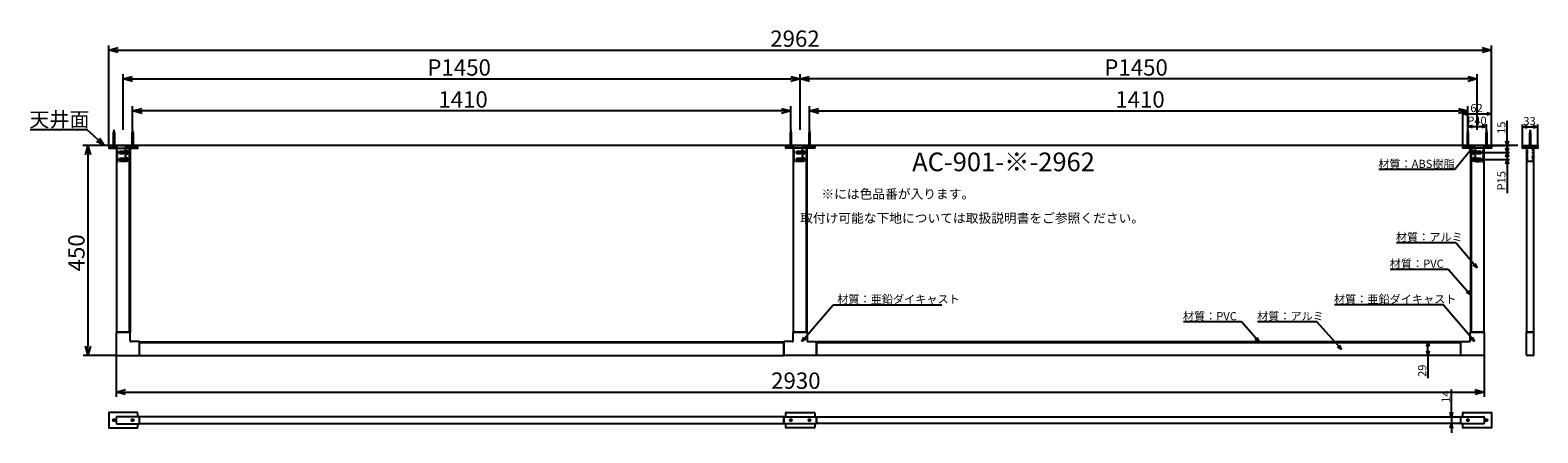
# Model space of a CAD drawing. Extents: x -39 to 3191, y -590 to 272.
import ezdxf
from ezdxf.enums import TextEntityAlignment as Align

# ---------------------------------------------------------------- set-up
doc = ezdxf.new("R2010")
doc.units = 0
doc.header["$LTSCALE"] = 0.5
doc.linetypes.add('CENTER2', pattern=[28.575, 19.05, -3.175, 3.175, -3.175])
doc.linetypes.add('PHANTOM2', pattern=[31.75, 15.875, -3.175, 3.175, -3.175, 3.175, -3.175])
doc.layers.get('0').update_dxf_attribs({"linetype": 'CONTINUOUS'})
for name, color, linetype in [('01', 1, 'CONTINUOUS'), ('1CENTER', 7, 'CENTER2'), ('1DIM', 7, 'CONTINUOUS'), ('1DIM1', 7, 'CONTINUOUS'), ('1HATCH', 7, 'CONTINUOUS'), ('1TEXT', 7, 'CONTINUOUS')]:
    doc.layers.add(name, color=color, linetype=linetype)
doc.styles.get("Standard").update_dxf_attribs({"font": 'txt.shx', "bigfont": 'extfont.shx'})

msp = doc.modelspace()

# ---------------------------------------------------------------- linework, layer by layer
at = {"linetype": 'BYBLOCK'}
for p, q in [((130, 229.2), (150, 234.6)), ((150, 223.8), (130, 229.2)), ((130, 229.2), (150, 229.2)), ((3072, 234.6), (3092, 229.2)), ((3092, 229.2), (3072, 223.8)), ((3092, 229.2), (3072, 229.2)), ((161, 167.5), (181, 172.9)), ((181, 162.1), (161, 167.5)), ((161, 167.5), (181, 167.5)), ((1591, 172.9), (1611, 167.5)), ((1611, 167.5), (1591, 162.1)), ((1611, 167.5), (1591, 167.5)), ((1611, 167.5), (1631, 172.9)), ((1631, 162.1), (1611, 167.5)), ((1611, 167.5), (1631, 167.5)), ((3041, 172.9), (3061, 167.5)), ((3061, 167.5), (3041, 162.1)), ((3061, 167.5), (3041, 167.5)), ((181, 99), (201, 104.4)), ((201, 93.7), (181, 99)), ((181, 99), (201, 99)), ((1571, 104.4), (1591, 99)), ((1591, 99), (1571, 93.7)), ((1591, 99), (1571, 99)), ((1631, 99), (1651, 104.4)), ((1651, 93.7), (1631, 99)), ((1631, 99), (1651, 99)), ((3021, 104.4), (3041, 99)), ((3041, 99), (3021, 93.7)), ((3041, 99), (3021, 99)), ((3030, 92.9), (3040, 95.6)), ((3040, 90.2), (3030, 92.9)), ((3030, 92.9), (3040, 92.9)), ((3041, 65.8), (3051, 68.5)), ((3051, 63.1), (3041, 65.8)), ((3041, 65.8), (3051, 65.8)), ((3071, 68.5), (3081, 65.8)), ((3081, 65.8), (3071, 63.1)), ((3081, 65.8), (3071, 65.8)), ((3082, 95.6), (3092, 92.9)), ((3092, 92.9), (3082, 90.2)), ((3092, 92.9), (3082, 92.9)), ((3158, 65), (3168, 67.7)), ((3168, 62.3), (3158, 65)), ((3158, 65), (3168, 65)), ((3181, 67.7), (3191, 65)), ((3191, 65), (3181, 62.3)), ((3191, 65), (3181, 65)), ((120.3, 25), (103.7, 33.7)), ((120.3, 25), (107, 37.2)), ((110.3, 40.8), (120.3, 25)), ((3125.1, 25), (3122.4, 35)), ((3127.8, 35), (3125.1, 25)), ((3125.1, 25), (3125.1, 35)), ((79.7, 5), (85, 25)), ((85, 25), (90.4, 5)), ((85, 25), (85, 5)), ((3125.1, 10), (3122.4, 20)), ((3122.4, 0), (3125.1, 10)), ((3127.8, 20), (3125.1, 10)), ((3125.1, 10), (3125.1, 20)), ((3125.1, 10), (3127.8, 0)), ((3125.1, 10), (3125.1, 0)), ((3122.4, -15), (3125.1, -5)), ((3125.1, -5), (3127.8, -15)), ((3125.1, -5), (3125.1, -15)), ((3060.7, -236.8), (3052.2, -230.9)), ((3060.7, -236.8), (3054.2, -229.1)), ((3056.3, -227.4), (3060.7, -236.8)), ((3046.5, -294.8), (3037.9, -289)), ((3046.5, -294.8), (3039.9, -287.2)), ((3042, -285.5), (3046.5, -294.8)), ((1614.5, -394.5), (1618.9, -385.2)), ((1614.5, -394.5), (1621, -386.9)), ((2589.2, -386), (2593.8, -395.3)), ((3055, -394.5), (3048.5, -386.9)), ((3050.6, -385.2), (3055, -394.5)), ((85, -424.9), (79.7, -404.9)), ((90.4, -404.9), (85, -424.9)), ((85, -424.9), (85, -404.9)), ((1623, -388.7), (1614.5, -394.5)), ((2593.8, -395.3), (2585.2, -389.6)), ((2593.8, -395.3), (2587.2, -387.8)), ((2770.3, -411.4), (2761.7, -405.8)), ((2770.3, -411.4), (2763.7, -404)), ((2765.7, -402.2), (2770.3, -411.4)), ((2952.9, -405.4), (2955.6, -395.4)), ((2955.6, -424.4), (2952.9, -414.4)), ((2955.6, -395.4), (2958.2, -405.4)), ((2955.6, -395.4), (2955.6, -405.4)), ((2958.2, -414.4), (2955.6, -424.4)), ((2955.6, -424.4), (2955.6, -414.4)), ((3055, -394.5), (3046.5, -388.7)), ((146, -502.9), (166, -497.6)), ((166, -508.3), (146, -502.9)), ((146, -502.9), (166, -502.9)), ((3056, -497.6), (3076, -502.9)), ((3076, -502.9), (3056, -508.3)), ((3076, -502.9), (3056, -502.9)), ((3005.7, -556.1), (3003, -546.1)), ((3008.3, -546.1), (3005.7, -556.1)), ((3005.7, -556.1), (3005.7, -546.1)), ((3003, -580.1), (3005.7, -570.1)), ((3005.7, -570.1), (3008.3, -580.1)), ((3005.7, -570.1), (3005.7, -580.1))]:
    msp.add_line(p, q, dxfattribs=at)
at = {"linetype": 'BYBLOCK', "extrusion": (0, 0, -1)}
for p, q in [((3051.9, 20.6), (3043.5, 14.6)), ((3051.9, 20.6), (3045.6, 12.9)), ((3047.7, 11.2), (3051.9, 20.6))]:
    msp.add_line(p, q, dxfattribs=at)
at = {"layer": '01'}
for p, q in [((139, 50.7), (139.5, 50.8)), ((143, 49.9), (139, 50.7)), ((139, 49.1), (139.5, 49.2)), ((143, 48.3), (139, 49.1)), ((139, 47.5), (139.5, 47.6)), ((143, 46.7), (139, 47.5)), ((139, 45.9), (139.5, 46)), ((143, 45.1), (139, 45.9)), ((139, 44.3), (139.5, 44.4)), ((143, 43.5), (139, 44.3)), ((139, 42.7), (139.5, 42.8)), ((143, 41.9), (139, 42.7)), ((139, 41.1), (139.5, 41.2)), ((143, 40.3), (139, 41.1)), ((139, 39.5), (139.5, 39.6)), ((143, 38.7), (139, 39.5)), ((139, 37.9), (139.5, 38)), ((143, 37.1), (139, 37.9)), ((139, 36.3), (139.5, 36.4)), ((143, 35.5), (139, 36.3)), ((139, 34.7), (139.5, 34.8)), ((143, 33.9), (139, 34.7)), ((139, 33.1), (139.5, 33.2)), ((143, 32.3), (139, 33.1)), ((139.2, 52.5), (139.8, 52.6)), ((143, 51.7), (139.2, 52.5)), ((141, 57), (139.5, 51.7)), ((139.5, 51.7), (139.5, 24.8)), ((139.7, 54.1), (140.2, 54.3)), ((142.5, 53.3), (139.7, 54.1)), ((140.1, 55.7), (140.7, 56)), ((142.1, 54.9), (140.1, 55.7)), ((142.5, 51.7), (141, 57)), ((141.6, 54.7), (142.1, 54.9)), ((142.1, 53.2), (142.5, 53.3)), ((142.5, 51.6), (143, 51.7)), ((142.5, 24.8), (142.5, 51.7)), ((142.5, 49.8), (143, 49.9)), ((142.5, 48.2), (143, 48.3)), ((142.5, 46.6), (143, 46.7)), ((142.5, 45), (143, 45.1)), ((142.5, 43.4), (143, 43.5)), ((142.5, 41.8), (143, 41.9)), ((142.5, 40.2), (143, 40.3)), ((142.5, 38.6), (143, 38.7)), ((142.5, 37), (143, 37.1)), ((142.5, 35.4), (143, 35.5)), ((142.5, 33.8), (143, 33.9)), ((179, 50.7), (179.5, 50.8)), ((183, 49.9), (179, 50.7)), ((179, 49.1), (179.5, 49.2)), ((183, 48.3), (179, 49.1)), ((179, 47.5), (179.5, 47.6)), ((183, 46.7), (179, 47.5)), ((179, 45.9), (179.5, 46)), ((183, 45.1), (179, 45.9)), ((179, 44.3), (179.5, 44.4)), ((183, 43.5), (179, 44.3)), ((179, 42.7), (179.5, 42.8)), ((183, 41.9), (179, 42.7)), ((179, 41.1), (179.5, 41.2)), ((183, 40.3), (179, 41.1)), ((179, 39.5), (179.5, 39.6)), ((183, 38.7), (179, 39.5)), ((179, 37.9), (179.5, 38)), ((183, 37.1), (179, 37.9)), ((179, 36.3), (179.5, 36.4)), ((183, 35.5), (179, 36.3)), ((179, 34.7), (179.5, 34.8)), ((183, 33.9), (179, 34.7)), ((179, 33.1), (179.5, 33.2)), ((183, 32.3), (179, 33.1)), ((179.2, 52.5), (179.8, 52.6)), ((183, 51.7), (179.2, 52.5)), ((181, 57), (179.5, 51.7)), ((179.5, 51.7), (179.5, 24.8)), ((179.7, 54.1), (180.2, 54.3)), ((182.5, 53.3), (179.7, 54.1)), ((180.1, 55.7), (180.7, 56)), ((182.1, 54.9), (180.1, 55.7)), ((182.5, 51.7), (181, 57)), ((181.6, 54.7), (182.1, 54.9)), ((182.1, 53.2), (182.5, 53.3)), ((182.5, 51.6), (183, 51.7)), ((182.5, 24.8), (182.5, 51.7)), ((182.5, 49.8), (183, 49.9)), ((182.5, 48.2), (183, 48.3)), ((182.5, 46.6), (183, 46.7)), ((182.5, 45), (183, 45.1)), ((182.5, 43.4), (183, 43.5)), ((182.5, 41.8), (183, 41.9)), ((182.5, 40.2), (183, 40.3)), ((182.5, 38.6), (183, 38.7)), ((182.5, 37), (183, 37.1)), ((182.5, 35.4), (183, 35.5)), ((182.5, 33.8), (183, 33.9)), ((1589, 51.7), (1592.8, 52.5)), ((1589.5, 51.6), (1589, 51.7)), ((1589, 49.9), (1593, 50.7)), ((1589.5, 49.8), (1589, 49.9)), ((1589, 48.3), (1593, 49.1)), ((1589.5, 48.2), (1589, 48.3)), ((1589, 46.7), (1593, 47.5)), ((1589.5, 46.6), (1589, 46.7)), ((1589, 45.1), (1593, 45.9)), ((1589.5, 45), (1589, 45.1)), ((1589, 43.5), (1593, 44.3)), ((1589.5, 43.4), (1589, 43.5)), ((1589, 41.9), (1593, 42.7)), ((1589.5, 41.8), (1589, 41.9)), ((1589, 40.3), (1593, 41.1)), ((1589.5, 40.2), (1589, 40.3)), ((1589, 38.7), (1593, 39.5)), ((1589.5, 38.6), (1589, 38.7)), ((1589, 37.1), (1593, 37.9)), ((1589.5, 37), (1589, 37.1)), ((1589, 35.5), (1593, 36.3)), ((1589.5, 35.4), (1589, 35.5)), ((1589, 33.9), (1593, 34.7)), ((1589.5, 33.8), (1589, 33.9)), ((1589, 32.3), (1593, 33.1)), ((1591, 57), (1589.5, 51.7)), ((1589.5, 53.3), (1592.3, 54.1)), ((1589.9, 53.2), (1589.5, 53.3)), ((1589.5, 51.7), (1589.5, 24.8)), ((1589.9, 54.9), (1591.9, 55.7)), ((1590.4, 54.7), (1589.9, 54.9)), ((1592.5, 51.7), (1591, 57)), ((1591.9, 55.7), (1591.3, 56)), ((1592.3, 54.1), (1591.8, 54.3)), ((1592.8, 52.5), (1592.2, 52.6)), ((1592.5, 24.8), (1592.5, 51.7)), ((1593, 50.7), (1592.5, 50.8)), ((1593, 49.1), (1592.5, 49.2)), ((1593, 47.5), (1592.5, 47.6)), ((1593, 45.9), (1592.5, 46)), ((1593, 44.3), (1592.5, 44.4)), ((1593, 42.7), (1592.5, 42.8)), ((1593, 41.1), (1592.5, 41.2)), ((1593, 39.5), (1592.5, 39.6)), ((1593, 37.9), (1592.5, 38)), ((1593, 36.3), (1592.5, 36.4)), ((1593, 34.7), (1592.5, 34.8)), ((1593, 33.1), (1592.5, 33.2)), ((1629, 51.7), (1632.8, 52.5)), ((1629.5, 51.6), (1629, 51.7)), ((1629, 49.9), (1633, 50.7)), ((1629.5, 49.8), (1629, 49.9)), ((1629, 48.3), (1633, 49.1)), ((1629.5, 48.2), (1629, 48.3)), ((1629, 46.7), (1633, 47.5)), ((1629.5, 46.6), (1629, 46.7)), ((1629, 45.1), (1633, 45.9)), ((1629.5, 45), (1629, 45.1)), ((1629, 43.5), (1633, 44.3)), ((1629.5, 43.4), (1629, 43.5)), ((1629, 41.9), (1633, 42.7)), ((1629.5, 41.8), (1629, 41.9)), ((1629, 40.3), (1633, 41.1)), ((1629.5, 40.2), (1629, 40.3)), ((1629, 38.7), (1633, 39.5)), ((1629.5, 38.6), (1629, 38.7)), ((1629, 37.1), (1633, 37.9)), ((1629.5, 37), (1629, 37.1)), ((1629, 35.5), (1633, 36.3)), ((1629.5, 35.4), (1629, 35.5)), ((1629, 33.9), (1633, 34.7)), ((1629.5, 33.8), (1629, 33.9)), ((1629, 32.3), (1633, 33.1)), ((1631, 57), (1629.5, 51.7)), ((1629.5, 53.3), (1632.3, 54.1)), ((1629.9, 53.2), (1629.5, 53.3)), ((1629.5, 51.7), (1629.5, 24.8)), ((1629.9, 54.9), (1631.9, 55.7)), ((1630.4, 54.7), (1629.9, 54.9)), ((1632.5, 51.7), (1631, 57)), ((1631.9, 55.7), (1631.3, 56)), ((1632.3, 54.1), (1631.8, 54.3)), ((1632.8, 52.5), (1632.2, 52.6)), ((1632.5, 24.8), (1632.5, 51.7)), ((1633, 50.7), (1632.5, 50.8)), ((1633, 49.1), (1632.5, 49.2)), ((1633, 47.5), (1632.5, 47.6)), ((1633, 45.9), (1632.5, 46)), ((1633, 44.3), (1632.5, 44.4)), ((1633, 42.7), (1632.5, 42.8)), ((1633, 41.1), (1632.5, 41.2)), ((1633, 39.5), (1632.5, 39.6)), ((1633, 37.9), (1632.5, 38)), ((1633, 36.3), (1632.5, 36.4)), ((1633, 34.7), (1632.5, 34.8)), ((1633, 33.1), (1632.5, 33.2)), ((3039, 51.7), (3042.8, 52.5)), ((3039.5, 51.6), (3039, 51.7)), ((3039, 49.9), (3043, 50.7)), ((3039.5, 49.8), (3039, 49.9)), ((3039, 48.3), (3043, 49.1)), ((3039.5, 48.2), (3039, 48.3)), ((3039, 46.7), (3043, 47.5)), ((3039.5, 46.6), (3039, 46.7)), ((3039, 45.1), (3043, 45.9)), ((3039.5, 45), (3039, 45.1)), ((3039, 43.5), (3043, 44.3)), ((3039.5, 43.4), (3039, 43.5)), ((3039, 41.9), (3043, 42.7)), ((3039.5, 41.8), (3039, 41.9)), ((3039, 40.3), (3043, 41.1)), ((3039.5, 40.2), (3039, 40.3)), ((3039, 38.7), (3043, 39.5)), ((3039.5, 38.6), (3039, 38.7)), ((3039, 37.1), (3043, 37.9)), ((3039.5, 37), (3039, 37.1)), ((3039, 35.5), (3043, 36.3)), ((3039.5, 35.4), (3039, 35.5)), ((3039, 33.9), (3043, 34.7)), ((3039.5, 33.8), (3039, 33.9)), ((3039, 32.3), (3043, 33.1)), ((3041, 57), (3039.5, 51.7)), ((3039.5, 53.3), (3042.3, 54.1)), ((3039.9, 53.2), (3039.5, 53.3)), ((3039.5, 51.7), (3039.5, 24.8)), ((3039.9, 54.9), (3041.9, 55.7)), ((3040.4, 54.7), (3039.9, 54.9)), ((3042.5, 51.7), (3041, 57)), ((3041.9, 55.7), (3041.3, 56)), ((3042.3, 54.1), (3041.8, 54.3)), ((3042.8, 52.5), (3042.2, 52.6)), ((3042.5, 24.8), (3042.5, 51.7)), ((3043, 50.7), (3042.5, 50.8)), ((3043, 49.1), (3042.5, 49.2)), ((3043, 47.5), (3042.5, 47.6)), ((3043, 45.9), (3042.5, 46)), ((3043, 44.3), (3042.5, 44.4)), ((3043, 42.7), (3042.5, 42.8)), ((3043, 41.1), (3042.5, 41.2)), ((3043, 39.5), (3042.5, 39.6)), ((3043, 37.9), (3042.5, 38)), ((3043, 36.3), (3042.5, 36.4)), ((3043, 34.7), (3042.5, 34.8)), ((3043, 33.1), (3042.5, 33.2)), ((3079, 51.7), (3082.8, 52.5)), ((3079.5, 51.6), (3079, 51.7)), ((3079, 49.9), (3083, 50.7)), ((3079.5, 49.8), (3079, 49.9)), ((3079, 48.3), (3083, 49.1)), ((3079.5, 48.2), (3079, 48.3)), ((3079, 46.7), (3083, 47.5)), ((3079.5, 46.6), (3079, 46.7)), ((3079, 45.1), (3083, 45.9)), ((3079.5, 45), (3079, 45.1)), ((3079, 43.5), (3083, 44.3)), ((3079.5, 43.4), (3079, 43.5)), ((3079, 41.9), (3083, 42.7)), ((3079.5, 41.8), (3079, 41.9)), ((3079, 40.3), (3083, 41.1)), ((3079.5, 40.2), (3079, 40.3)), ((3079, 38.7), (3083, 39.5)), ((3079.5, 38.6), (3079, 38.7)), ((3079, 37.1), (3083, 37.9)), ((3079.5, 37), (3079, 37.1)), ((3079, 35.5), (3083, 36.3)), ((3079.5, 35.4), (3079, 35.5)), ((3079, 33.9), (3083, 34.7)), ((3079.5, 33.8), (3079, 33.9)), ((3079, 32.3), (3083, 33.1)), ((3081, 57), (3079.5, 51.7)), ((3079.5, 53.3), (3082.3, 54.1)), ((3079.9, 53.2), (3079.5, 53.3)), ((3079.5, 51.7), (3079.5, 24.8)), ((3079.9, 54.9), (3081.9, 55.7)), ((3080.4, 54.7), (3079.9, 54.9)), ((3082.5, 51.7), (3081, 57)), ((3081.9, 55.7), (3081.3, 56)), ((3082.3, 54.1), (3081.8, 54.3)), ((3082.8, 52.5), (3082.2, 52.6)), ((3082.5, 24.8), (3082.5, 51.7)), ((3083, 50.7), (3082.5, 50.8)), ((3083, 49.1), (3082.5, 49.2)), ((3083, 47.5), (3082.5, 47.6)), ((3083, 45.9), (3082.5, 46)), ((3083, 44.3), (3082.5, 44.4)), ((3083, 42.7), (3082.5, 42.8)), ((3083, 41.1), (3082.5, 41.2)), ((3083, 39.5), (3082.5, 39.6)), ((3083, 37.9), (3082.5, 38)), ((3083, 36.3), (3082.5, 36.4)), ((3083, 34.7), (3082.5, 34.8)), ((3083, 33.1), (3082.5, 33.2)), ((3172.5, 51.7), (3176.2, 52.5)), ((3173, 51.6), (3172.5, 51.7)), ((3172.5, 49.9), (3176.5, 50.7)), ((3173, 49.8), (3172.5, 49.9)), ((3172.5, 48.3), (3176.5, 49.1)), ((3173, 48.2), (3172.5, 48.3)), ((3172.5, 46.7), (3176.5, 47.5)), ((3173, 46.6), (3172.5, 46.7)), ((3172.5, 45.1), (3176.5, 45.9)), ((3173, 45), (3172.5, 45.1)), ((3172.5, 43.5), (3176.5, 44.3)), ((3173, 43.4), (3172.5, 43.5)), ((3172.5, 41.9), (3176.5, 42.7)), ((3173, 41.8), (3172.5, 41.9)), ((3172.5, 40.3), (3176.5, 41.1)), ((3173, 40.2), (3172.5, 40.3)), ((3172.5, 38.7), (3176.5, 39.5)), ((3173, 38.6), (3172.5, 38.7)), ((3172.5, 37.1), (3176.5, 37.9)), ((3173, 37), (3172.5, 37.1)), ((3172.5, 35.5), (3176.5, 36.3)), ((3173, 35.4), (3172.5, 35.5)), ((3172.5, 33.9), (3176.5, 34.7)), ((3173, 33.8), (3172.5, 33.9)), ((3172.5, 32.3), (3176.5, 33.1)), ((3172.9, 53.3), (3175.8, 54.1)), ((3173.4, 53.2), (3172.9, 53.3)), ((3174.5, 57), (3173, 51.7)), ((3173, 51.7), (3173, 24.8)), ((3173.4, 54.9), (3175.3, 55.7)), ((3173.8, 54.7), (3173.4, 54.9)), ((3176, 51.7), (3174.5, 57)), ((3175.3, 55.7), (3174.7, 56)), ((3175.8, 54.1), (3175.2, 54.3)), ((3176.2, 52.5), (3175.7, 52.6)), ((3176, 24.8), (3176, 51.7)), ((3176.5, 50.7), (3176, 50.8)), ((3176.5, 49.1), (3176, 49.2)), ((3176.5, 47.5), (3176, 47.6)), ((3176.5, 45.9), (3176, 46)), ((3176.5, 44.3), (3176, 44.4)), ((3176.5, 42.7), (3176, 42.8)), ((3176.5, 41.1), (3176, 41.2)), ((3176.5, 39.5), (3176, 39.6)), ((3176.5, 37.9), (3176, 38)), ((3176.5, 36.3), (3176, 36.4)), ((3176.5, 34.7), (3176, 34.8)), ((3176.5, 33.1), (3176, 33.2)), ((3148, 25), (74, 25)), ((139.5, 24.8), (137, 22.3)), ((145, 22.3), (137, 22.3)), ((137, 22.3), (137, 22)), ((137, 22), (145, 22)), ((139, 31.5), (139.5, 31.6)), ((143, 30.7), (139, 31.5)), ((139, 29.9), (139.5, 30)), ((143, 29.1), (139, 29.9)), ((139, 28.3), (139.5, 28.4)), ((143, 27.5), (139, 28.3)), ((139, 26.7), (139.5, 26.8)), ((143, 25.9), (139, 26.7)), ((139, 25.1), (139.5, 25.2)), ((139.5, 25), (139, 25.1)), ((142.5, 32.2), (143, 32.3)), ((142.5, 30.6), (143, 30.7)), ((142.5, 29), (143, 29.1)), ((142.5, 27.4), (143, 27.5)), ((142.5, 25.8), (143, 25.9)), ((145, 22.3), (142.5, 24.8)), ((145, 22), (145, 22.3)), ((153.1, 12), (152.7, 11.7)), ((152.7, 11.7), (152.7, 8.4)), ((152.7, 8.4), (153.1, 8)), ((167.7, 12), (153.1, 12)), ((153.1, 8), (167.7, 8)), ((168.3, 13.5), (167.7, 13.5)), ((167.7, 13.5), (167.7, 12)), ((167.7, 8), (167.7, 12)), ((167.7, 8), (167.7, 6.5)), ((167.7, 6.5), (168.3, 6.5)), ((170.3, 8.5), (170.3, 11.5)), ((179.5, 24.8), (177, 22.3)), ((185, 22.3), (177, 22.3)), ((177, 22.3), (177, 22)), ((177, 22), (185, 22)), ((179, 31.5), (179.5, 31.6)), ((183, 30.7), (179, 31.5)), ((179, 29.9), (179.5, 30)), ((183, 29.1), (179, 29.9)), ((179, 28.3), (179.5, 28.4)), ((183, 27.5), (179, 28.3)), ((179, 26.7), (179.5, 26.8)), ((183, 25.9), (179, 26.7)), ((179, 25.1), (179.5, 25.2)), ((179.5, 25), (179, 25.1)), ((182.5, 32.2), (183, 32.3)), ((182.5, 30.6), (183, 30.7)), ((182.5, 29), (183, 29.1)), ((182.5, 27.4), (183, 27.5)), ((182.5, 25.8), (183, 25.9)), ((185, 22.3), (182.5, 24.8)), ((185, 22), (185, 22.3)), ((1589.5, 24.8), (1587, 22.3)), ((1587, 22.3), (1595, 22.3)), ((1587, 22.3), (1587, 22)), ((1587, 22), (1595, 22)), ((1589.5, 32.2), (1589, 32.3)), ((1589, 30.7), (1593, 31.5)), ((1589.5, 30.6), (1589, 30.7)), ((1589, 29.1), (1593, 29.9)), ((1589.5, 29), (1589, 29.1)), ((1589, 27.5), (1593, 28.3)), ((1589.5, 27.4), (1589, 27.5)), ((1589, 25.9), (1593, 26.7)), ((1589.5, 25.8), (1589, 25.9)), ((1593, 31.5), (1592.5, 31.6)), ((1593, 29.9), (1592.5, 30)), ((1593, 28.3), (1592.5, 28.4)), ((1593, 26.7), (1592.5, 26.8)), ((1593, 25.1), (1592.5, 25.2)), ((1592.5, 25), (1593, 25.1)), ((1595, 22.3), (1592.5, 24.8)), ((1595, 22), (1595, 22.3)), ((1603, 12), (1602.7, 11.7)), ((1602.7, 11.7), (1602.7, 8.4)), ((1602.7, 8.4), (1603, 8)), ((1617.7, 12), (1603, 12)), ((1603, 8), (1617.7, 8)), ((1618.3, 13.5), (1617.7, 13.5)), ((1617.7, 13.5), (1617.7, 12)), ((1617.7, 8), (1617.7, 12)), ((1617.7, 8), (1617.7, 6.5)), ((1617.7, 6.5), (1618.3, 6.5)), ((1620.3, 8.5), (1620.3, 11.5)), ((1629.5, 24.8), (1627, 22.3)), ((1627, 22.3), (1635, 22.3)), ((1627, 22.3), (1627, 22)), ((1627, 22), (1635, 22)), ((1629.5, 32.2), (1629, 32.3)), ((1629, 30.7), (1633, 31.5)), ((1629.5, 30.6), (1629, 30.7)), ((1629, 29.1), (1633, 29.9)), ((1629.5, 29), (1629, 29.1)), ((1629, 27.5), (1633, 28.3)), ((1629.5, 27.4), (1629, 27.5)), ((1629, 25.9), (1633, 26.7)), ((1629.5, 25.8), (1629, 25.9)), ((1633, 31.5), (1632.5, 31.6)), ((1633, 29.9), (1632.5, 30)), ((1633, 28.3), (1632.5, 28.4)), ((1633, 26.7), (1632.5, 26.8)), ((1633, 25.1), (1632.5, 25.2)), ((1632.5, 25), (1633, 25.1)), ((1635, 22.3), (1632.5, 24.8)), ((1635, 22), (1635, 22.3)), ((3039.5, 24.8), (3037, 22.3)), ((3037, 22.3), (3045, 22.3)), ((3037, 22.3), (3037, 22)), ((3037, 22), (3045, 22)), ((3039.5, 32.2), (3039, 32.3)), ((3039, 30.7), (3043, 31.5)), ((3039.5, 30.6), (3039, 30.7)), ((3039, 29.1), (3043, 29.9)), ((3039.5, 29), (3039, 29.1)), ((3039, 27.5), (3043, 28.3)), ((3039.5, 27.4), (3039, 27.5)), ((3039, 25.9), (3043, 26.7)), ((3039.5, 25.8), (3039, 25.9)), ((3043, 31.5), (3042.5, 31.6)), ((3043, 29.9), (3042.5, 30)), ((3043, 28.3), (3042.5, 28.4)), ((3043, 26.7), (3042.5, 26.8)), ((3043, 25.1), (3042.5, 25.2)), ((3042.5, 25), (3043, 25.1)), ((3045, 22.3), (3042.5, 24.8)), ((3045, 22), (3045, 22.3)), ((3051.7, 11.5), (3051.7, 8.5)), ((3054.3, 13.5), (3053.7, 13.5)), ((3053.7, 6.5), (3054.3, 6.5)), ((3054.3, 12), (3054.3, 13.5)), ((3054.3, 8), (3054.3, 12)), ((3068.9, 12), (3054.3, 12)), ((3054.3, 8), (3068.9, 8)), ((3054.3, 6.5), (3054.3, 8)), ((3069.3, 11.7), (3068.9, 12)), ((3068.9, 8), (3069.3, 8.4)), ((3069.3, 8.4), (3069.3, 11.7)), ((3079.5, 24.8), (3077, 22.3)), ((3077, 22.3), (3085, 22.3)), ((3077, 22.3), (3077, 22)), ((3077, 22), (3085, 22)), ((3079.5, 32.2), (3079, 32.3)), ((3079, 30.7), (3083, 31.5)), ((3079.5, 30.6), (3079, 30.7)), ((3079, 29.1), (3083, 29.9)), ((3079.5, 29), (3079, 29.1)), ((3079, 27.5), (3083, 28.3)), ((3079.5, 27.4), (3079, 27.5)), ((3079, 25.9), (3083, 26.7)), ((3079.5, 25.8), (3079, 25.9)), ((3083, 31.5), (3082.5, 31.6)), ((3083, 29.9), (3082.5, 30)), ((3083, 28.3), (3082.5, 28.4)), ((3083, 26.7), (3082.5, 26.8)), ((3083, 25.1), (3082.5, 25.2)), ((3082.5, 25), (3083, 25.1)), ((3085, 22.3), (3082.5, 24.8)), ((3085, 22), (3085, 22.3)), ((3173, 24.8), (3170.5, 22.3)), ((3170.5, 22.3), (3178.5, 22.3)), ((3170.5, 22.3), (3170.5, 22)), ((3170.5, 22), (3178.5, 22)), ((3173, 32.2), (3172.5, 32.3)), ((3172.5, 30.7), (3176.5, 31.5)), ((3173, 30.6), (3172.5, 30.7)), ((3172.5, 29.1), (3176.5, 29.9)), ((3173, 29), (3172.5, 29.1)), ((3172.5, 27.5), (3176.5, 28.3)), ((3173, 27.4), (3172.5, 27.5)), ((3172.5, 25.9), (3176.5, 26.7)), ((3173, 25.8), (3172.5, 25.9)), ((3176.5, 31.5), (3176, 31.6)), ((3176.5, 29.9), (3176, 30)), ((3176.5, 28.3), (3176, 28.4)), ((3176.5, 26.7), (3176, 26.8)), ((3176.5, 25.1), (3176, 25.2)), ((3176, 25), (3176.5, 25.1)), ((3178.5, 22.3), (3176, 24.8)), ((3178.5, 22), (3178.5, 22.3)), ((153.1, -3), (152.7, -3.3)), ((152.7, -3.3), (152.7, -6.6)), ((152.7, -6.6), (153.1, -7)), ((167.7, -3), (153.1, -3)), ((153.1, -7), (167.7, -7)), ((168.3, -1.5), (167.7, -1.5)), ((167.7, -1.5), (167.7, -3)), ((167.7, -7), (167.7, -3)), ((167.7, -7), (167.7, -8.5)), ((167.7, -8.5), (168.3, -8.5)), ((170.3, -6.5), (170.3, -3.5)), ((1603, -3), (1602.7, -3.3)), ((1602.7, -3.3), (1602.7, -6.6)), ((1602.7, -6.6), (1603, -7)), ((1617.7, -3), (1603, -3)), ((1603, -7), (1617.7, -7)), ((1618.3, -1.5), (1617.7, -1.5)), ((1617.7, -1.5), (1617.7, -3)), ((1617.7, -7), (1617.7, -3)), ((1617.7, -7), (1617.7, -8.5)), ((1617.7, -8.5), (1618.3, -8.5)), ((1620.3, -6.5), (1620.3, -3.5)), ((3051.7, -3.5), (3051.7, -6.5)), ((3054.3, -1.5), (3053.7, -1.5)), ((3053.7, -8.5), (3054.3, -8.5)), ((3054.3, -3), (3054.3, -1.5)), ((3054.3, -7), (3054.3, -3)), ((3068.9, -3), (3054.3, -3)), ((3054.3, -7), (3068.9, -7)), ((3054.3, -8.5), (3054.3, -7)), ((3069.3, -3.3), (3068.9, -3)), ((3068.9, -7), (3069.3, -6.6)), ((3069.3, -6.6), (3069.3, -3.3)), ((1574.7, -395.4), (1574.7, -396.9)), ((1647.3, -395.4), (1647.3, -396.9))]:
    msp.add_line(p, q, dxfattribs=at)
at = {"layer": '01', "linetype": 'CONTINUOUS'}
for p, q in [((130, 25), (130, 19.5)), ((131, 25), (130, 25)), ((130.5, 19), (131, 19)), ((191, 25), (131, 25)), ((131, 19), (191, 19)), ((146.5, 19), (146.5, -374.9)), ((174, -374.9), (174, 19)), ((174, 18.6), (174.3, 18.6)), ((174, 18.6), (174, -374.9)), ((174.3, 18.6), (175.3, 18.6)), ((175.3, 18.6), (175.5, 18.6)), ((175.5, 18.6), (175.5, -374.9)), ((192, 25), (191, 25)), ((191, 19), (191.5, 19)), ((192, 19.5), (192, 25)), ((1580, 25), (1581, 25)), ((1580, 19.5), (1580, 25)), ((1581, 19), (1580.5, 19)), ((1581, 25), (1641, 25)), ((1641, 19), (1581, 19)), ((1596.5, -374.9), (1596.5, 19)), ((1624, 19), (1624, -374.9)), ((1624, 18.6), (1624, -374.9)), ((1624.3, 18.6), (1624, 18.6)), ((1625.3, 18.6), (1624.3, 18.6)), ((1625.5, 18.6), (1625.3, 18.6)), ((1625.5, -374.9), (1625.5, 18.6)), ((1641, 25), (1642, 25)), ((1641.5, 19), (1641, 19)), ((1642, 25), (1642, 19.5)), ((3030, 19.5), (3030, 25)), ((3030, 25), (3031, 25)), ((3031, 19), (3030.5, 19)), ((3031, 25), (3091, 25)), ((3091, 19), (3031, 19)), ((3046.5, 18.6), (3046.5, -374.9)), ((3046.7, 18.6), (3046.5, 18.6)), ((3047.7, 18.6), (3046.7, 18.6)), ((3048, 18.6), (3047.7, 18.6)), ((3048, -374.9), (3048, 19)), ((3048, 18.6), (3048, -374.9)), ((3075.5, 19), (3075.5, -374.9)), ((3091, 25), (3092, 25)), ((3091.5, 19), (3091, 19)), ((3092, 25), (3092, 19.5)), ((3158, 25), (3191, 25)), ((3158, 19.5), (3158, 25)), ((3159, 19), (3158.5, 19)), ((3190, 19), (3159, 19)), ((3167.5, -374.9), (3167.5, 19)), ((3181.5, 19), (3181.5, -374.9)), ((3190.5, 19), (3190, 19)), ((3191, 25), (3191, 19.5)), ((146, -375.4), (146, -423.4)), ((147, -374.9), (146.5, -374.9)), ((174.5, -374.9), (147, -374.9)), ((147.5, -374.9), (173.7, -374.9)), ((175.5, -374.9), (174.5, -374.9)), ((176, -392.9), (176, -375.4)), ((1596, -392.9), (1596, -375.4)), ((1596.5, -374.9), (1597, -374.9)), ((1597, -374.9), (1624.5, -374.9)), ((1623.7, -374.9), (1597.5, -374.9)), ((1624.5, -374.9), (1625.5, -374.9)), ((1626, -375.4), (1626, -392.9)), ((3046, -392.9), (3046, -375.4)), ((3046.5, -374.9), (3047.5, -374.9)), ((3047.5, -374.9), (3075, -374.9)), ((3074.5, -374.9), (3048.3, -374.9)), ((3075, -374.9), (3075.5, -374.9)), ((3076, -375.4), (3076, -423.4)), ((3167, -423.4), (3167, -375.4)), ((3167.5, -374.9), (3168, -374.9)), ((3168, -374.9), (3181, -374.9)), ((3180.5, -374.9), (3168.5, -374.9)), ((3181, -374.9), (3181.5, -374.9)), ((3182, -375.4), (3182, -423.4)), ((195.5, -394.9), (178, -394.9)), ((196, -396.4), (196, -395.4)), ((196, -423.9), (196, -396.4)), ((1576, -396.9), (196, -396.9)), ((196, -423.4), (196, -397.2)), ((197.2, -395.4), (1574.7, -395.4)), ((197.2, -395.7), (197.2, -395.4)), ((197.2, -396.9), (197.2, -395.7)), ((198.5, -396.9), (1576, -396.9)), ((1576, -395.4), (1576, -396.4)), ((1576, -396.4), (1576, -423.9)), ((1576, -423.4), (1576, -397.2)), ((1594, -394.9), (1576.5, -394.9)), ((1628, -394.9), (1645.5, -394.9)), ((1646, -395.4), (1646, -396.4)), ((1646, -396.4), (1646, -423.9)), ((3023.5, -396.9), (1646, -396.9)), ((1646, -396.9), (3026, -396.9)), ((1646, -423.4), (1646, -397.2)), ((3024.8, -395.4), (1647.3, -395.4)), ((3024.8, -395.7), (3024.8, -395.4)), ((3024.8, -396.9), (3024.8, -395.7)), ((3026, -396.4), (3026, -395.4)), ((3026, -423.9), (3026, -396.4)), ((3026, -423.4), (3026, -397.2)), ((3026.5, -394.9), (3044, -394.9)), ((147.5, -424.9), (195.5, -424.9)), ((196, -424.4), (196, -423.9)), ((196, -424.4), (1576, -424.4)), ((1576, -423.9), (1576, -424.4)), ((1645.5, -424.9), (1576.5, -424.9)), ((1646, -423.9), (1646, -424.4)), ((3026, -424.4), (1646, -424.4)), ((3026, -424.4), (3026, -423.9)), ((3074.5, -424.9), (3026.5, -424.9)), ((3167, -423.9), (3167, -423.4)), ((3181, -424.9), (3168, -424.9)), ((3182, -423.4), (3182, -423.9)), ((130, -547.6), (130, -578.6)), ((191, -546.6), (131, -546.6)), ((192, -555.6), (192, -547.6)), ((1580, -555.6), (1580, -547.6)), ((1581, -546.6), (1641, -546.6)), ((1642, -547.6), (1642, -555.6)), ((3030, -555.6), (3030, -547.6)), ((3031, -546.6), (3091, -546.6)), ((3092, -547.6), (3092, -578.6)), ((130, -578.6), (130.5, -578.6)), ((131, -579.6), (191, -579.6)), ((146, -556.6), (146, -569.6)), ((147.5, -555.6), (147, -555.6)), ((147, -570.6), (147.5, -570.6)), ((195.5, -555.6), (147.5, -555.6)), ((147.5, -570.6), (195.5, -570.6)), ((192, -578.6), (192, -570.6)), ((1576, -556.1), (196, -556.1)), ((196, -556.6), (196, -556.1)), ((196, -569.6), (196, -556.6)), ((196, -569.1), (196, -557.1)), ((196, -570.1), (196, -569.6)), ((196, -570.1), (1576, -570.1)), ((1576, -556.1), (1576, -556.6)), ((1576, -556.6), (1576, -569.6)), ((1576, -569.1), (1576, -557.1)), ((1576, -569.6), (1576, -570.1)), ((1576.5, -555.6), (1645.5, -555.6)), ((1645.5, -570.6), (1576.5, -570.6)), ((1580, -578.6), (1580, -570.6)), ((1641, -579.6), (1581, -579.6)), ((1642, -570.6), (1642, -578.6)), ((1646, -556.1), (3026, -556.1)), ((1646, -556.1), (1646, -556.6)), ((1646, -556.6), (1646, -569.6)), ((1646, -569.1), (1646, -557.1)), ((1646, -569.6), (1646, -570.1)), ((3026, -570.1), (1646, -570.1)), ((3026, -556.6), (3026, -556.1)), ((3026, -569.6), (3026, -556.6)), ((3026, -569.1), (3026, -557.1)), ((3026, -570.1), (3026, -569.6)), ((3026.5, -555.6), (3074.5, -555.6)), ((3074.5, -570.6), (3026.5, -570.6)), ((3030, -578.6), (3030, -570.6)), ((3091, -579.6), (3031, -579.6)), ((3074.5, -555.6), (3075, -555.6)), ((3075, -570.6), (3074.5, -570.6)), ((3076, -556.6), (3076, -569.6))]:
    msp.add_line(p, q, dxfattribs=at)
at = {"layer": '01', "linetype": 'PHANTOM2'}
for p, q in [((131.7, 25), (132.7, 25)), ((131.7, 22), (131.7, 25)), ((132.2, 21.5), (131.7, 22)), ((132.7, 21.5), (132.2, 21.5)), ((132.7, 25), (141, 25)), ((147.3, 21.5), (132.7, 21.5)), ((141, 25), (181, 25)), ((148.3, -8.5), (148.3, 20.5)), ((165.2, 20.5), (165.2, -8.5)), ((189.4, 21.5), (166.2, 21.5)), ((167.7, 13.8), (166.7, 13.8)), ((166.7, 13.8), (166.7, 6.2)), ((166.7, 6.2), (167.7, 6.2)), ((167.7, 6.2), (167.7, 13.8)), ((181, 25), (189.4, 25)), ((189.4, 25), (190.4, 25)), ((189.9, 21.5), (189.4, 21.5)), ((189.9, 21.5), (190.4, 22)), ((190.4, 25), (190.4, 22)), ((1581.7, 25), (1582.7, 25)), ((1581.7, 22), (1581.7, 25)), ((1582.2, 21.5), (1581.7, 22)), ((1582.7, 21.5), (1582.2, 21.5)), ((1582.7, 25), (1591, 25)), ((1597.3, 21.5), (1582.7, 21.5)), ((1591, 25), (1631, 25)), ((1598.3, -8.5), (1598.3, 20.5)), ((1615.2, 20.5), (1615.2, -8.5)), ((1639.4, 21.5), (1616.2, 21.5)), ((1617.7, 13.8), (1616.7, 13.8)), ((1616.7, 13.8), (1616.7, 6.2)), ((1616.7, 6.2), (1617.7, 6.2)), ((1617.7, 6.2), (1617.7, 13.8)), ((1631, 25), (1639.4, 25)), ((1639.4, 25), (1640.4, 25)), ((1639.9, 21.5), (1639.4, 21.5)), ((1639.9, 21.5), (1640.4, 22)), ((1640.4, 25), (1640.4, 22)), ((3031.6, 25), (3031.6, 22)), ((3032.6, 25), (3031.6, 25)), ((3032.1, 21.5), (3031.6, 22)), ((3032.1, 21.5), (3032.6, 21.5)), ((3041, 25), (3032.6, 25)), ((3032.6, 21.5), (3055.8, 21.5)), ((3081, 25), (3041, 25)), ((3054.3, 6.2), (3054.3, 13.8)), ((3054.3, 13.8), (3055.3, 13.8)), ((3055.3, 6.2), (3054.3, 6.2)), ((3055.3, 13.8), (3055.3, 6.2)), ((3056.8, 20.5), (3056.8, -8.5)), ((3073.7, -8.5), (3073.7, 20.5)), ((3074.7, 21.5), (3089.3, 21.5)), ((3089.3, 25), (3081, 25)), ((3090.3, 25), (3089.3, 25)), ((3089.3, 21.5), (3089.8, 21.5)), ((3089.8, 21.5), (3090.3, 22)), ((3090.3, 22), (3090.3, 25)), ((3159.6, 22), (3159.6, 25)), ((3159.6, 25), (3160.6, 25)), ((3160.1, 21.5), (3159.6, 22)), ((3160.6, 21.5), (3160.1, 21.5)), ((3160.6, 25), (3188.3, 25)), ((3160.6, 21.5), (3168.1, 21.5)), ((3169.1, -8.5), (3169.1, 20.5)), ((3179.8, 20.5), (3179.8, -8.5)), ((3188.3, 21.5), (3180.8, 21.5)), ((3188.3, 25), (3189.3, 25)), ((3188.8, 21.5), (3188.3, 21.5)), ((3189.3, 22), (3188.8, 21.5)), ((3189.3, 25), (3189.3, 22)), ((148.3, -8.5), (149.3, -9.5)), ((149.8, -9.5), (149.3, -9.5)), ((163.7, -9.5), (149.8, -9.5)), ((164.2, -9.5), (163.7, -9.5)), ((164.2, -9.5), (165.2, -8.5)), ((167.7, -1.2), (166.7, -1.2)), ((166.7, -1.2), (166.7, -8.8)), ((166.7, -8.8), (167.7, -8.8)), ((167.7, -8.8), (167.7, -1.2)), ((167.7, -1.5), (167.7, -3.5)), ((167.7, -6.5), (167.7, -8.5)), ((1598.3, -8.5), (1599.3, -9.5)), ((1599.8, -9.5), (1599.3, -9.5)), ((1613.7, -9.5), (1599.8, -9.5)), ((1614.2, -9.5), (1613.7, -9.5)), ((1614.2, -9.5), (1615.2, -8.5)), ((1617.7, -1.2), (1616.7, -1.2)), ((1616.7, -1.2), (1616.7, -8.8)), ((1616.7, -8.8), (1617.7, -8.8)), ((1617.7, -8.8), (1617.7, -1.2)), ((1617.7, -1.5), (1617.7, -3.5)), ((1617.7, -6.5), (1617.7, -8.5)), ((3054.3, -8.8), (3054.3, -1.2)), ((3054.3, -1.2), (3055.3, -1.2)), ((3054.3, -1.5), (3054.3, -3.5)), ((3054.3, -6.5), (3054.3, -8.5)), ((3055.3, -8.8), (3054.3, -8.8)), ((3055.3, -1.2), (3055.3, -8.8)), ((3057.8, -9.5), (3056.8, -8.5)), ((3057.8, -9.5), (3058.3, -9.5)), ((3058.3, -9.5), (3072.2, -9.5)), ((3072.2, -9.5), (3072.7, -9.5)), ((3073.7, -8.5), (3072.7, -9.5)), ((3170.1, -9.5), (3169.1, -8.5)), ((3170.6, -9.5), (3170.1, -9.5)), ((3178.3, -9.5), (3170.6, -9.5)), ((3178.8, -9.5), (3178.3, -9.5)), ((3178.8, -9.5), (3179.8, -8.5))]:
    msp.add_line(p, q, dxfattribs=at)
at = {"layer": '01'}
for centre in [(141, -563.1), (181, -563.1), (1591, -563.1), (1631, -563.1), (3041, -563.1), (3081, -563.1)]:
    msp.add_circle(centre, 2.25, dxfattribs=at)
at = {"layer": '01', "linetype": 'CONTINUOUS'}
for centre, radius, start, end in [((130.5, 19.5), 0.5, 180, 270), ((191.5, 19.5), 0.5, 270, 0), ((1580.5, 19.5), 0.5, 180, 270), ((1641.5, 19.5), 0.5, 270, 0), ((3030.5, 19.5), 0.5, 180, 270), ((3091.5, 19.5), 0.5, 270, 0), ((3158.5, 19.5), 0.5, 180, 270), ((3190.5, 19.5), 0.5, 270, 0), ((146.5, -375.4), 0.5, 90, 180), ((175.5, -375.4), 0.5, 0, 90), ((1596.5, -375.4), 0.5, 90, 180), ((1625.5, -375.4), 0.5, 0, 90), ((3046.5, -375.4), 0.5, 90, 180), ((3075.5, -375.4), 0.5, 0, 90), ((3167.5, -375.4), 0.5, 90, 180), ((3181.5, -375.4), 0.5, 0, 90), ((178, -392.9), 2, 180, 270), ((195.5, -395.4), 0.5, 0, 90), ((1576.5, -395.4), 0.5, 90, 180), ((1594, -392.9), 2, 270, 0), ((1628, -392.9), 2, 180, 270), ((1645.5, -395.4), 0.5, 0, 90), ((3026.5, -395.4), 0.5, 90, 180), ((3044, -392.9), 2, 270, 0), ((147.5, -423.4), 1.5, 180, 270), ((195.5, -424.4), 0.5, 270, 0), ((1576.5, -424.4), 0.5, 180, 270), ((1645.5, -424.4), 0.5, 270, 0), ((3026.5, -424.4), 0.5, 180, 270), ((3074.5, -423.4), 1.5, 270, 0), ((3168, -423.9), 1, 180, 270), ((3181, -423.9), 1, 270, 0), ((131, -547.6), 1, 90, 180), ((191, -547.6), 1, 0, 90), ((1581, -547.6), 1, 90, 180), ((1641, -547.6), 1, 0, 90), ((3031, -547.6), 1, 90, 180), ((3091, -547.6), 1, 0, 90), ((131, -578.6), 1, 180, 270), ((147, -556.6), 1, 90, 180), ((147, -569.6), 1, 180, 270), ((191, -578.6), 1, 270, 0), ((195.5, -556.1), 0.5, 0, 90), ((195.5, -570.1), 0.5, 270, 0), ((1576.5, -556.1), 0.5, 90, 180), ((1576.5, -570.1), 0.5, 180, 270), ((1581, -578.6), 1, 180, 270), ((1641, -578.6), 1, 270, 0), ((1645.5, -556.1), 0.5, 0, 90), ((1645.5, -570.1), 0.5, 270, 0), ((3026.5, -556.1), 0.5, 90, 180), ((3026.5, -570.1), 0.5, 180, 270), ((3031, -578.6), 1, 180, 270), ((3075, -556.6), 1, 0, 90), ((3075, -569.6), 1, 270, 0), ((3091, -578.6), 1, 270, 0)]:
    msp.add_arc(centre, radius, start, end, dxfattribs=at)
at = {"layer": '01', "linetype": 'PHANTOM2'}
for centre, start, end in [((147.3, 20.5), 0, 90), ((166.2, 20.5), 90, 180), ((1597.3, 20.5), 0, 90), ((1616.2, 20.5), 90, 180), ((3055.8, 20.5), 0, 90), ((3074.7, 20.5), 90, 180), ((3168.1, 20.5), 0, 90), ((3180.8, 20.5), 90, 180)]:
    msp.add_arc(centre, 1, start, end, dxfattribs=at)
at = {"layer": '01'}
for centre, start, end in [((168.3, 11.5), 0, 90), ((168.3, 8.5), 270, 0), ((1618.3, 11.5), 0, 90), ((1618.3, 8.5), 270, 0), ((3053.7, 11.5), 90, 180), ((3053.7, 8.5), 180, 270), ((168.3, -3.5), 0, 90), ((168.3, -6.5), 270, 0), ((1618.3, -3.5), 0, 90), ((1618.3, -6.5), 270, 0), ((3053.7, -3.5), 90, 180), ((3053.7, -6.5), 180, 270)]:
    msp.add_arc(centre, 2, start, end, dxfattribs=at)
at = {"layer": '1CENTER'}
for p, q in [((141, 58.4), (141, 20.6)), ((181, 58.4), (181, 20.6)), ((1591, 58.4), (1591, 20.6)), ((1631, 58.4), (1631, 20.6)), ((3041, 58.4), (3041, 20.6)), ((3081, 58.4), (3081, 20.6)), ((3174.5, 58.4), (3174.5, 20.6)), ((151.7, 10), (171.6, 10)), ((1601.7, 10), (1621.6, 10)), ((3070.3, 10), (3050.4, 10)), ((151.7, -5), (171.6, -5)), ((1601.7, -5), (1621.6, -5)), ((3070.3, -5), (3050.4, -5)), ((144.4, -563.1), (137.6, -563.1)), ((141, -566.5), (141, -559.7)), ((184.4, -563.1), (177.6, -563.1)), ((181, -566.5), (181, -559.7)), ((1587.6, -563.1), (1594.4, -563.1)), ((1591, -566.5), (1591, -559.7)), ((1627.6, -563.1), (1634.4, -563.1)), ((1631, -566.5), (1631, -559.7)), ((3037.6, -563.1), (3044.4, -563.1)), ((3041, -566.5), (3041, -559.7)), ((3077.6, -563.1), (3084.4, -563.1)), ((3081, -566.5), (3081, -559.7))]:
    msp.add_line(p, q, dxfattribs=at)
at = {"layer": '1DIM'}
for p, q in [((3030, 25), (3030, 97.9)), ((3092, 25), (3092, 97.9)), ((3040, 92.9), (3082, 92.9)), ((3041, 53.6), (3041, 70.8)), ((3051, 65.8), (3071, 65.8)), ((3081, 53.6), (3081, 70.8)), ((3125.1, 25), (3125.1, 77.9)), ((3158, 25), (3158, 70)), ((3168, 65), (3181, 65)), ((3191, 25), (3191, 70)), ((3125.1, 35), (3125.1, 45)), ((3070.3, 10), (3130.1, 10)), ((3070.3, 10), (3130.1, 10)), ((3092, 25), (3130.1, 25)), ((3125.1, 20), (3125.1, 30)), ((3125.1, 25), (3125.1, 10)), ((3125.1, 10), (3125.1, -5)), ((3125.1, 0), (3125.1, -10)), ((3070.3, -5), (3130.1, -5)), ((3125.1, -15), (3125.1, -77)), ((2955.6, -395.4), (2950.6, -395.4)), ((2955.6, -414.4), (2955.6, -405.4)), ((2955.6, -424.4), (2950.6, -424.4)), ((2955.6, -424.4), (2955.6, -473.2)), ((3005.7, -556.1), (3005.7, -497.3)), ((3005.7, -546.1), (3005.7, -536.1)), ((3005.7, -556.1), (3000.7, -556.1)), ((3005.7, -570.1), (3000.7, -570.1)), ((3005.7, -556.1), (3005.7, -570.1)), ((3005.7, -580.1), (3005.7, -590.1))]:
    msp.add_line(p, q, dxfattribs=at)
at = {"layer": '1DIM', "linetype": 'BYBLOCK'}
for p, q in [((3045.6, 12.9), (3013, -26.6)), ((3013, -26.6), (2850.2, -26.6)), ((3015.4, -183.2), (2888.2, -183.2)), ((3054.2, -229.1), (3015.4, -183.2)), ((2999.2, -240.3), (2874.9, -240.3)), ((3039.9, -287.2), (2999.2, -240.3)), ((1621, -386.9), (1681.4, -316.1)), ((1681.4, -316.1), (1914.2, -316.1)), ((2988.1, -316.1), (2755.3, -316.1)), ((3048.5, -386.9), (2988.1, -316.1)), ((2556.1, -352.7), (2431.8, -352.7)), ((2587.2, -387.8), (2556.1, -352.7)), ((2717.9, -352.5), (2590.7, -352.5)), ((2763.7, -404), (2717.9, -352.5))]:
    msp.add_line(p, q, dxfattribs=at)
at = {"layer": '1DIM1'}
for p, q in [((130, 25), (130, 239.2)), ((150, 229.2), (3072, 229.2)), ((3092, 25), (3092, 239.2)), ((161, 58.4), (161, 177.5)), ((181, 167.5), (1591, 167.5)), ((1611, 58.4), (1611, 177.5)), ((1611, 58.4), (1611, 177.5)), ((3041, 167.5), (1631, 167.5)), ((3061, 58.4), (3061, 177.5)), ((181, 58.4), (181, 109)), ((1571, 99), (201, 99)), ((1591, 58.4), (1591, 109)), ((1631, 58.4), (1631, 109)), ((1651, 99), (3021, 99)), ((3041, 58.4), (3041, 109)), ((130, 25), (75, 25)), ((85, 5), (85, -404.9)), ((147.5, -424.9), (75, -424.9)), ((146, -423.4), (146, -512.9)), ((3076, -423.4), (3076, -512.9)), ((166, -502.9), (3056, -502.9))]:
    msp.add_line(p, q, dxfattribs=at)
at = {"layer": '1DIM1', "linetype": 'BYBLOCK'}
for p, q in [((83.7, 58.6), (-38.2, 58.6)), ((107, 37.2), (83.7, 58.6))]:
    msp.add_line(p, q, dxfattribs=at)
at = {"layer": '1HATCH'}
for p, q in [((152.7, 11.7), (167.7, 11.7)), ((152.7, 8.4), (167.7, 8.4)), ((153.1, 8), (153.1, 12)), ((1602.7, 11.7), (1617.7, 11.7)), ((1602.7, 8.4), (1617.7, 8.4)), ((1603, 8), (1603, 12)), ((3069.3, 11.7), (3054.3, 11.7)), ((3069.3, 8.4), (3054.3, 8.4)), ((3068.9, 8), (3068.9, 12)), ((152.7, -3.3), (167.7, -3.3)), ((152.7, -6.6), (167.7, -6.6)), ((153.1, -7), (153.1, -3)), ((1602.7, -3.3), (1617.7, -3.3)), ((1602.7, -6.6), (1617.7, -6.6)), ((1603, -7), (1603, -3)), ((3069.3, -3.3), (3054.3, -3.3)), ((3069.3, -6.6), (3054.3, -6.6)), ((3068.9, -7), (3068.9, -3))]:
    msp.add_line(p, q, dxfattribs=at)

# ---------------------------------------------------------------- texts
at = {"layer": '1DIM', "linetype": 'CONTINUOUS'}
for s, p in [('62', (3046.4, 96.4)), ('P40', (3039.8, 69.3)), ('33', (3159.9, 68.5)), ('材質：ABS樹脂', (2849, -23.1)), ('材質：アルミ', (2887, -179.7)), ('材質：PVC', (2873.7, -236.8)), ('材質：亜鉛ダイキャスト', (1690.2, -312.6)), ('材質：亜鉛ダイキャスト', (2754.1, -312.6)), ('材質：PVC', (2430.6, -349.2)), ('材質：アルミ', (2589.5, -349))]:
    msp.add_text(s, height=17.5, dxfattribs=at).set_placement(p)
for s, p in [('15', (3121.6, 49.8)), ('P15', (3121.6, -71.4)), ('29', (2952.1, -470.5)), ('14', (3002.2, -525.8))]:
    msp.add_text(s, height=17.5, rotation=90, dxfattribs=at).set_placement(p)
at = {"layer": '1DIM1', "linetype": 'CONTINUOUS'}
for s, height, p in [('2962', 35, (1546.7, 236.2)), ('P1450', 35, (812.2, 174.5)), ('P1450', 35, (2262.2, 174.5)), ('1410', 35, (835.7, 106)), ('1410', 35, (2285.7, 106)), ('天井面', 31.5, (-40.3, 64.9)), ('2930', 35, (1548.6, -495.9))]:
    msp.add_text(s, height=height, dxfattribs=at).set_placement(p)
msp.add_text('450', height=35, rotation=90, dxfattribs=at).set_placement((78, -244.6))
at = {"layer": '1TEXT'}
for s, height, p in [('AC-901-※-2962', 40, (2242.1, -42.6)), ('※には色品番が入ります。', 20, (1983.7, -95.1)), ('取付け可能な下地については取扱説明書をご参照ください。', 20, (2347.4, -146.7))]:
    msp.add_text(s, height=height, dxfattribs=at).set_placement(p, align=Align.BOTTOM_RIGHT)

doc.saveas('drawing.dxf')
